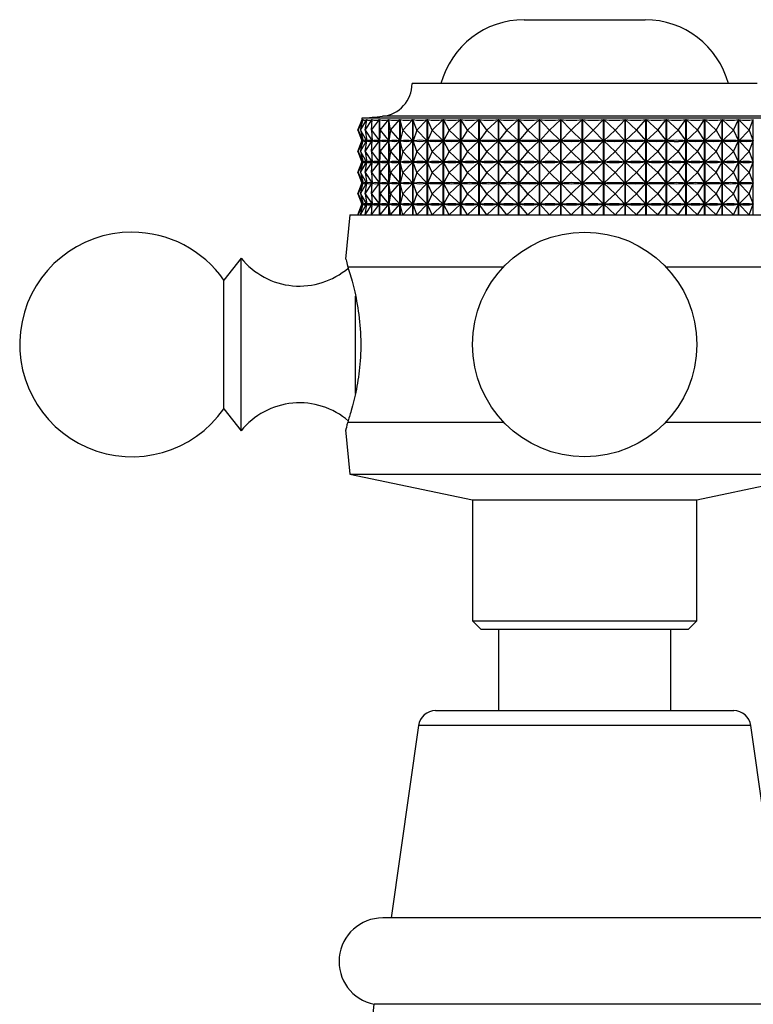
# Model space of a CAD drawing. Units: millimetres. Extents: x 5 to 995, y 5 to 995.
# Drawn here: x 394 to 415, y 570 to 599 of the extents above; entities that cross this region are included whole.
import ezdxf

# ---------------------------------------------------------------- set-up
doc = ezdxf.new("R2010")
doc.units = ezdxf.units.MM

msp = doc.modelspace()

# ---------------------------------------------------------------- linework, layer by layer
at = {"color": 7, "linetype": 'Continuous', "lineweight": 25}
for p, q in [((408.444, 598.75), (411.944, 598.75)), ((415.194, 596.9), (405.194, 596.9)), ((403.623, 595.55), (403.745, 595.859)), ((403.631, 595.55), (403.783, 595.859)), ((403.631, 595.55), (403.745, 595.859)), ((403.701, 595.55), (403.881, 595.859)), ((403.701, 595.55), (403.783, 595.859)), ((403.744, 595.9), (403.744, 595.858)), ((416.644, 595.9), (403.744, 595.9)), ((403.745, 595.859), (403.745, 595.859)), ((403.783, 595.857), (403.783, 595.859)), ((403.832, 595.55), (403.882, 595.859)), ((403.832, 595.55), (404.038, 595.859)), ((403.881, 595.852), (403.881, 595.859)), ((404.021, 595.55), (404.039, 595.859)), ((404.021, 595.55), (404.252, 595.859)), ((404.038, 595.831), (404.038, 595.859)), ((404.252, 593.1), (404.252, 595.859)), ((404.254, 595.859), (404.254, 593.1)), ((404.269, 595.55), (404.254, 595.859)), ((404.269, 595.55), (404.522, 595.859)), ((404.522, 593.1), (404.522, 595.859)), ((404.524, 595.859), (404.524, 593.1)), ((404.571, 595.55), (404.524, 595.859)), ((404.571, 595.55), (404.845, 595.859)), ((404.845, 593.1), (404.845, 595.859)), ((404.848, 595.859), (404.848, 593.1)), ((404.927, 595.55), (404.848, 595.859)), ((404.927, 595.55), (405.217, 595.859)), ((405.217, 593.1), (405.217, 595.859)), ((405.221, 595.859), (405.221, 593.1)), ((405.331, 595.55), (405.221, 595.859)), ((405.331, 595.55), (405.637, 595.859)), ((405.637, 593.1), (405.637, 595.859)), ((405.641, 595.859), (405.641, 593.1)), ((405.781, 595.55), (405.641, 595.859)), ((405.781, 595.55), (406.099, 595.859)), ((406.099, 593.1), (406.099, 595.859)), ((406.103, 595.859), (406.103, 593.1)), ((406.272, 595.55), (406.103, 595.859)), ((406.272, 595.55), (406.599, 595.859)), ((406.599, 593.1), (406.599, 595.859)), ((406.603, 595.859), (406.603, 593.1)), ((406.799, 595.55), (406.603, 595.859)), ((406.799, 595.55), (407.132, 595.859)), ((407.132, 593.1), (407.132, 595.859)), ((407.137, 595.859), (407.137, 593.1)), ((407.359, 595.55), (407.137, 595.859)), ((407.359, 595.55), (407.694, 595.859)), ((407.694, 593.1), (407.694, 595.859)), ((407.699, 595.859), (407.699, 593.1)), ((407.944, 595.55), (407.699, 595.859)), ((407.944, 595.55), (408.28, 595.859)), ((408.28, 593.1), (408.28, 595.859)), ((408.285, 595.859), (408.285, 593.1)), ((408.551, 595.55), (408.285, 595.859)), ((408.551, 595.55), (408.883, 595.859)), ((408.883, 593.1), (408.883, 595.859)), ((408.889, 595.859), (408.889, 593.1)), ((409.173, 595.55), (408.889, 595.859)), ((409.173, 595.55), (409.499, 595.859)), ((409.499, 593.1), (409.499, 595.859)), ((409.504, 595.859), (409.504, 593.1)), ((409.805, 595.55), (409.504, 595.859)), ((409.805, 595.55), (410.121, 595.859)), ((410.121, 593.1), (410.121, 595.859)), ((410.127, 595.859), (410.127, 593.1)), ((410.44, 595.55), (410.127, 595.859)), ((410.44, 595.55), (410.744, 595.859)), ((410.744, 593.1), (410.744, 595.859)), ((410.749, 595.859), (410.749, 593.1)), ((411.073, 595.55), (410.749, 595.859)), ((411.073, 595.55), (411.362, 595.859)), ((411.362, 593.1), (411.362, 595.859)), ((411.367, 595.859), (411.367, 593.1)), ((411.698, 595.55), (411.367, 595.859)), ((411.698, 595.55), (411.968, 595.859)), ((411.968, 593.1), (411.968, 595.859)), ((411.974, 595.859), (411.974, 593.1)), ((412.309, 595.55), (411.974, 595.859)), ((412.309, 595.55), (412.559, 595.859)), ((412.559, 593.1), (412.559, 595.859)), ((412.564, 595.859), (412.564, 593.1)), ((412.9, 595.55), (412.564, 595.859)), ((412.9, 595.55), (413.127, 595.859)), ((413.127, 593.1), (413.127, 595.859)), ((413.132, 595.859), (413.132, 593.1)), ((413.465, 595.55), (413.132, 595.859)), ((413.465, 595.55), (413.668, 595.859)), ((413.668, 593.1), (413.668, 595.859)), ((413.672, 595.859), (413.672, 593.1)), ((414.001, 595.55), (413.672, 595.859)), ((414.001, 595.55), (414.176, 595.859)), ((414.176, 593.1), (414.176, 595.859)), ((414.18, 595.859), (414.18, 593.1)), ((414.5, 595.55), (414.18, 595.859)), ((414.5, 595.55), (414.647, 595.859)), ((414.647, 593.1), (414.647, 595.859)), ((414.651, 595.859), (414.651, 593.1)), ((414.96, 595.55), (414.651, 595.859)), ((414.96, 595.55), (415.077, 595.859)), ((415.077, 593.1), (415.077, 595.859)), ((403.623, 595.55), (403.743, 595.244)), ((403.631, 595.55), (403.781, 595.244)), ((403.631, 595.55), (403.744, 595.244)), ((403.701, 595.55), (403.879, 595.244)), ((403.701, 595.55), (403.783, 595.244)), ((403.832, 595.55), (404.036, 595.244)), ((403.832, 595.55), (403.881, 595.244)), ((404.021, 595.55), (404.25, 595.244)), ((404.021, 595.55), (404.039, 595.244)), ((404.269, 595.55), (404.254, 595.244)), ((404.269, 595.55), (404.52, 595.244)), ((404.571, 595.55), (404.525, 595.244)), ((404.571, 595.55), (404.842, 595.244)), ((404.927, 595.55), (404.848, 595.244)), ((404.927, 595.55), (405.215, 595.244)), ((405.331, 595.55), (405.222, 595.244)), ((405.331, 595.55), (405.634, 595.244)), ((405.781, 595.55), (405.642, 595.244)), ((405.781, 595.55), (406.096, 595.244)), ((406.272, 595.55), (406.104, 595.244)), ((406.272, 595.55), (406.596, 595.244)), ((406.799, 595.55), (406.605, 595.244)), ((406.799, 595.55), (407.129, 595.244)), ((407.359, 595.55), (407.139, 595.244)), ((407.359, 595.55), (407.691, 595.244)), ((407.944, 595.55), (407.701, 595.244)), ((407.944, 595.55), (408.277, 595.244)), ((408.551, 595.55), (408.287, 595.244)), ((408.551, 595.55), (408.88, 595.244)), ((409.173, 595.55), (408.891, 595.244)), ((409.173, 595.55), (409.496, 595.244)), ((409.805, 595.55), (409.507, 595.244)), ((409.805, 595.55), (410.118, 595.244)), ((410.44, 595.55), (410.129, 595.244)), ((410.44, 595.55), (410.741, 595.244)), ((411.073, 595.55), (410.752, 595.244)), ((411.073, 595.55), (411.359, 595.244)), ((411.698, 595.55), (411.37, 595.244)), ((411.698, 595.55), (411.966, 595.244)), ((412.309, 595.55), (411.976, 595.244)), ((412.309, 595.55), (412.556, 595.244)), ((412.9, 595.55), (412.567, 595.244)), ((412.9, 595.55), (413.125, 595.244)), ((413.465, 595.55), (413.134, 595.244)), ((413.465, 595.55), (413.666, 595.244)), ((414.001, 595.55), (413.675, 595.244)), ((414.001, 595.55), (414.174, 595.244)), ((414.5, 595.55), (414.183, 595.244)), ((414.5, 595.55), (414.646, 595.244)), ((414.96, 595.55), (414.654, 595.244)), ((414.96, 595.55), (415.076, 595.244)), ((403.623, 594.938), (403.743, 595.244)), ((403.631, 594.938), (403.781, 595.244)), ((403.631, 594.938), (403.744, 595.244)), ((403.701, 594.938), (403.879, 595.244)), ((403.701, 594.938), (403.783, 595.244)), ((403.745, 595.244), (403.744, 595.244)), ((403.781, 595.244), (403.78, 595.244)), ((403.786, 595.244), (403.783, 595.244)), ((403.832, 594.938), (404.036, 595.244)), ((403.832, 594.938), (403.881, 595.244)), ((403.879, 595.244), (403.876, 595.244)), ((403.881, 595.24), (403.881, 595.248)), ((403.887, 595.244), (403.881, 595.244)), ((404.021, 594.938), (404.25, 595.244)), ((404.021, 594.938), (404.039, 595.244)), ((404.036, 595.244), (404.03, 595.244)), ((404.038, 595.219), (404.038, 595.269)), ((404.047, 595.244), (404.039, 595.244)), ((404.25, 595.244), (404.242, 595.244)), ((404.264, 595.244), (404.254, 595.244)), ((404.269, 594.938), (404.254, 595.244)), ((404.269, 594.938), (404.52, 595.244)), ((404.52, 595.244), (404.51, 595.244)), ((404.536, 595.244), (404.525, 595.244)), ((404.571, 594.938), (404.525, 595.244)), ((404.571, 594.938), (404.842, 595.244)), ((404.842, 595.244), (404.831, 595.244)), ((404.927, 594.938), (404.848, 595.244)), ((404.862, 595.244), (404.848, 595.244)), ((404.927, 594.938), (405.215, 595.244)), ((405.215, 595.244), (405.202, 595.244)), ((405.331, 594.938), (405.222, 595.244)), ((405.237, 595.244), (405.222, 595.244)), ((405.331, 594.938), (405.634, 595.244)), ((405.634, 595.244), (405.619, 595.244)), ((405.658, 595.244), (405.642, 595.244)), ((405.781, 594.938), (405.642, 595.244)), ((405.781, 594.938), (406.096, 595.244)), ((406.096, 595.244), (406.079, 595.244)), ((406.122, 595.244), (406.104, 595.244)), ((406.272, 594.938), (406.104, 595.244)), ((406.272, 594.938), (406.596, 595.244)), ((406.596, 595.244), (406.578, 595.244)), ((406.624, 595.244), (406.605, 595.244)), ((406.799, 594.938), (406.605, 595.244)), ((406.799, 594.938), (407.129, 595.244)), ((407.129, 595.244), (407.11, 595.244)), ((407.159, 595.244), (407.139, 595.244)), ((407.359, 594.938), (407.139, 595.244)), ((407.359, 594.938), (407.691, 595.244)), ((407.691, 595.244), (407.671, 595.244)), ((407.723, 595.244), (407.701, 595.244)), ((407.944, 594.938), (407.701, 595.244)), ((407.944, 594.938), (408.277, 595.244)), ((408.277, 595.244), (408.256, 595.244)), ((408.551, 594.938), (408.287, 595.244)), ((408.309, 595.244), (408.287, 595.244)), ((408.551, 594.938), (408.88, 595.244)), ((408.88, 595.244), (408.859, 595.244)), ((409.173, 594.938), (408.891, 595.244)), ((408.913, 595.244), (408.891, 595.244)), ((409.173, 594.938), (409.496, 595.244)), ((409.496, 595.244), (409.474, 595.244)), ((409.805, 594.938), (409.507, 595.244)), ((409.529, 595.244), (409.507, 595.244)), ((409.805, 594.938), (410.118, 595.244)), ((410.118, 595.244), (410.096, 595.244)), ((410.44, 594.938), (410.129, 595.244)), ((410.152, 595.244), (410.129, 595.244)), ((410.44, 594.938), (410.741, 595.244)), ((410.741, 595.244), (410.719, 595.244)), ((411.073, 594.938), (410.752, 595.244)), ((410.774, 595.244), (410.752, 595.244)), ((411.073, 594.938), (411.359, 595.244)), ((411.359, 595.244), (411.337, 595.244)), ((411.698, 594.938), (411.37, 595.244)), ((411.392, 595.244), (411.37, 595.244)), ((411.698, 594.938), (411.966, 595.244)), ((411.966, 595.244), (411.944, 595.244)), ((412.309, 594.938), (411.976, 595.244)), ((411.998, 595.244), (411.976, 595.244)), ((412.309, 594.938), (412.556, 595.244)), ((412.556, 595.244), (412.535, 595.244)), ((412.9, 594.938), (412.567, 595.244)), ((412.587, 595.244), (412.567, 595.244)), ((412.9, 594.938), (413.125, 595.244)), ((413.125, 595.244), (413.104, 595.244)), ((413.465, 594.938), (413.134, 595.244)), ((413.154, 595.244), (413.134, 595.244)), ((413.465, 594.938), (413.666, 595.244)), ((413.666, 595.244), (413.646, 595.244)), ((414.001, 594.938), (413.675, 595.244)), ((413.693, 595.244), (413.675, 595.244)), ((414.001, 594.938), (414.174, 595.244)), ((414.174, 595.244), (414.156, 595.244)), ((414.5, 594.938), (414.183, 595.244)), ((414.2, 595.244), (414.183, 595.244)), ((414.5, 594.938), (414.646, 595.244)), ((414.646, 595.244), (414.629, 595.244)), ((414.96, 594.938), (414.654, 595.244)), ((414.669, 595.244), (414.654, 595.244)), ((414.96, 594.938), (415.076, 595.244)), ((415.076, 595.244), (415.06, 595.244)), ((403.623, 594.938), (403.743, 594.631)), ((403.631, 594.938), (403.781, 594.631)), ((403.631, 594.938), (403.744, 594.631)), ((403.701, 594.938), (403.879, 594.631)), ((403.701, 594.938), (403.783, 594.631)), ((403.832, 594.938), (404.036, 594.631)), ((403.832, 594.938), (403.881, 594.631)), ((404.021, 594.938), (404.25, 594.631)), ((404.021, 594.938), (404.039, 594.631)), ((404.269, 594.938), (404.254, 594.631)), ((404.269, 594.938), (404.52, 594.631)), ((404.571, 594.938), (404.525, 594.631)), ((404.571, 594.938), (404.842, 594.631)), ((404.927, 594.938), (404.848, 594.631)), ((404.927, 594.938), (405.215, 594.631)), ((405.331, 594.938), (405.222, 594.631)), ((405.331, 594.938), (405.634, 594.631)), ((405.781, 594.938), (405.642, 594.631)), ((405.781, 594.938), (406.096, 594.631)), ((406.272, 594.938), (406.104, 594.631)), ((406.272, 594.938), (406.596, 594.631)), ((406.799, 594.938), (406.605, 594.631)), ((406.799, 594.938), (407.129, 594.631)), ((407.359, 594.938), (407.139, 594.631)), ((407.359, 594.938), (407.691, 594.631)), ((407.944, 594.938), (407.701, 594.631)), ((407.944, 594.938), (408.277, 594.631)), ((408.551, 594.938), (408.287, 594.631)), ((408.551, 594.938), (408.88, 594.631)), ((409.173, 594.938), (408.891, 594.631)), ((409.173, 594.938), (409.496, 594.631)), ((409.805, 594.938), (409.507, 594.631)), ((409.805, 594.938), (410.118, 594.631)), ((410.44, 594.938), (410.129, 594.631)), ((410.44, 594.938), (410.741, 594.631)), ((411.073, 594.938), (410.752, 594.631)), ((411.073, 594.938), (411.359, 594.631)), ((411.698, 594.938), (411.37, 594.631)), ((411.698, 594.938), (411.966, 594.631)), ((412.309, 594.938), (411.976, 594.631)), ((412.309, 594.938), (412.556, 594.631)), ((412.9, 594.938), (412.567, 594.631)), ((412.9, 594.938), (413.125, 594.631)), ((413.465, 594.938), (413.134, 594.631)), ((413.465, 594.938), (413.666, 594.631)), ((414.001, 594.938), (413.675, 594.631)), ((414.001, 594.938), (414.174, 594.631)), ((414.5, 594.938), (414.183, 594.631)), ((414.5, 594.938), (414.646, 594.631)), ((414.96, 594.938), (414.654, 594.631)), ((414.96, 594.938), (415.076, 594.631)), ((403.623, 594.325), (403.743, 594.631)), ((403.631, 594.325), (403.781, 594.631)), ((403.631, 594.325), (403.744, 594.631)), ((403.701, 594.325), (403.879, 594.631)), ((403.701, 594.325), (403.783, 594.631)), ((403.745, 594.631), (403.744, 594.631)), ((403.781, 594.631), (403.78, 594.631)), ((403.786, 594.631), (403.783, 594.631)), ((403.832, 594.325), (404.036, 594.631)), ((403.832, 594.325), (403.881, 594.631)), ((403.879, 594.631), (403.876, 594.631)), ((403.881, 594.627), (403.881, 594.635)), ((403.887, 594.631), (403.881, 594.631)), ((404.021, 594.325), (404.25, 594.631)), ((404.021, 594.325), (404.039, 594.631)), ((404.036, 594.631), (404.03, 594.631)), ((404.038, 594.606), (404.038, 594.656)), ((404.047, 594.631), (404.039, 594.631)), ((404.25, 594.631), (404.242, 594.631)), ((404.264, 594.631), (404.254, 594.631)), ((404.269, 594.325), (404.254, 594.631)), ((404.269, 594.325), (404.52, 594.631)), ((404.52, 594.631), (404.51, 594.631)), ((404.571, 594.325), (404.525, 594.631)), ((404.536, 594.631), (404.525, 594.631)), ((404.571, 594.325), (404.842, 594.631)), ((404.842, 594.631), (404.831, 594.631)), ((404.862, 594.631), (404.848, 594.631)), ((404.927, 594.325), (404.848, 594.631)), ((404.927, 594.325), (405.215, 594.631)), ((405.215, 594.631), (405.202, 594.631)), ((405.331, 594.325), (405.222, 594.631)), ((405.237, 594.631), (405.222, 594.631)), ((405.331, 594.325), (405.634, 594.631)), ((405.634, 594.631), (405.619, 594.631)), ((405.658, 594.631), (405.642, 594.631)), ((405.781, 594.325), (405.642, 594.631)), ((405.781, 594.325), (406.096, 594.631)), ((406.096, 594.631), (406.079, 594.631)), ((406.122, 594.631), (406.104, 594.631)), ((406.272, 594.325), (406.104, 594.631)), ((406.272, 594.325), (406.596, 594.631)), ((406.596, 594.631), (406.578, 594.631)), ((406.624, 594.631), (406.605, 594.631)), ((406.799, 594.325), (406.605, 594.631)), ((406.799, 594.325), (407.129, 594.631)), ((407.129, 594.631), (407.11, 594.631)), ((407.359, 594.325), (407.139, 594.631)), ((407.159, 594.631), (407.139, 594.631)), ((407.359, 594.325), (407.691, 594.631)), ((407.691, 594.631), (407.671, 594.631)), ((407.723, 594.631), (407.701, 594.631)), ((407.944, 594.325), (407.701, 594.631)), ((407.944, 594.325), (408.277, 594.631)), ((408.277, 594.631), (408.256, 594.631)), ((408.309, 594.631), (408.287, 594.631)), ((408.551, 594.325), (408.287, 594.631)), ((408.551, 594.325), (408.88, 594.631)), ((408.88, 594.631), (408.859, 594.631)), ((408.913, 594.631), (408.891, 594.631)), ((409.173, 594.325), (408.891, 594.631)), ((409.173, 594.325), (409.496, 594.631)), ((409.496, 594.631), (409.474, 594.631)), ((409.805, 594.325), (409.507, 594.631)), ((409.529, 594.631), (409.507, 594.631)), ((409.805, 594.325), (410.118, 594.631)), ((410.118, 594.631), (410.096, 594.631)), ((410.44, 594.325), (410.129, 594.631)), ((410.152, 594.631), (410.129, 594.631)), ((410.44, 594.325), (410.741, 594.631)), ((410.741, 594.631), (410.719, 594.631)), ((411.073, 594.325), (410.752, 594.631)), ((410.774, 594.631), (410.752, 594.631)), ((411.073, 594.325), (411.359, 594.631)), ((411.359, 594.631), (411.337, 594.631)), ((411.698, 594.325), (411.37, 594.631)), ((411.392, 594.631), (411.37, 594.631)), ((411.698, 594.325), (411.966, 594.631)), ((411.966, 594.631), (411.944, 594.631)), ((412.309, 594.325), (411.976, 594.631)), ((411.998, 594.631), (411.976, 594.631)), ((412.309, 594.325), (412.556, 594.631)), ((412.556, 594.631), (412.535, 594.631)), ((412.9, 594.325), (412.567, 594.631)), ((412.587, 594.631), (412.567, 594.631)), ((412.9, 594.325), (413.125, 594.631)), ((413.125, 594.631), (413.104, 594.631)), ((413.465, 594.325), (413.134, 594.631)), ((413.154, 594.631), (413.134, 594.631)), ((413.465, 594.325), (413.666, 594.631)), ((413.666, 594.631), (413.646, 594.631)), ((414.001, 594.325), (413.675, 594.631)), ((413.693, 594.631), (413.675, 594.631)), ((414.001, 594.325), (414.174, 594.631)), ((414.174, 594.631), (414.156, 594.631)), ((414.5, 594.325), (414.183, 594.631)), ((414.2, 594.631), (414.183, 594.631)), ((414.5, 594.325), (414.646, 594.631)), ((414.646, 594.631), (414.629, 594.631)), ((414.96, 594.325), (414.654, 594.631)), ((414.669, 594.631), (414.654, 594.631)), ((414.96, 594.325), (415.076, 594.631)), ((415.076, 594.631), (415.06, 594.631)), ((403.623, 594.325), (403.743, 594.019)), ((403.631, 594.325), (403.781, 594.019)), ((403.631, 594.325), (403.744, 594.019)), ((403.701, 594.325), (403.879, 594.019)), ((403.701, 594.325), (403.783, 594.019)), ((403.832, 594.325), (404.036, 594.019)), ((403.832, 594.325), (403.881, 594.019)), ((404.021, 594.325), (404.25, 594.019)), ((404.021, 594.325), (404.039, 594.019)), ((404.269, 594.325), (404.254, 594.019)), ((404.269, 594.325), (404.52, 594.019)), ((404.571, 594.325), (404.525, 594.019)), ((404.571, 594.325), (404.842, 594.019)), ((404.927, 594.325), (404.848, 594.019)), ((404.927, 594.325), (405.215, 594.019)), ((405.331, 594.325), (405.222, 594.019)), ((405.331, 594.325), (405.634, 594.019)), ((405.781, 594.325), (405.642, 594.019)), ((405.781, 594.325), (406.096, 594.019)), ((406.272, 594.325), (406.104, 594.019)), ((406.272, 594.325), (406.596, 594.019)), ((406.799, 594.325), (406.605, 594.019)), ((406.799, 594.325), (407.129, 594.019)), ((407.359, 594.325), (407.139, 594.019)), ((407.359, 594.325), (407.691, 594.019)), ((407.944, 594.325), (407.701, 594.019)), ((407.944, 594.325), (408.277, 594.019)), ((408.551, 594.325), (408.287, 594.019)), ((408.551, 594.325), (408.88, 594.019)), ((409.173, 594.325), (408.891, 594.019)), ((409.173, 594.325), (409.496, 594.019)), ((409.805, 594.325), (409.507, 594.019)), ((409.805, 594.325), (410.118, 594.019)), ((410.44, 594.325), (410.129, 594.019)), ((410.44, 594.325), (410.741, 594.019)), ((411.073, 594.325), (410.752, 594.019)), ((411.073, 594.325), (411.359, 594.019)), ((411.698, 594.325), (411.37, 594.019)), ((411.698, 594.325), (411.966, 594.019)), ((412.309, 594.325), (411.976, 594.019)), ((412.309, 594.325), (412.556, 594.019)), ((412.9, 594.325), (412.567, 594.019)), ((412.9, 594.325), (413.125, 594.019)), ((413.465, 594.325), (413.134, 594.019)), ((413.465, 594.325), (413.666, 594.019)), ((414.001, 594.325), (413.675, 594.019)), ((414.001, 594.325), (414.174, 594.019)), ((414.5, 594.325), (414.183, 594.019)), ((414.5, 594.325), (414.646, 594.019)), ((414.96, 594.325), (414.654, 594.019)), ((414.96, 594.325), (415.076, 594.019)), ((403.623, 593.713), (403.743, 594.019)), ((403.631, 593.713), (403.781, 594.019)), ((403.631, 593.713), (403.744, 594.019)), ((403.701, 593.713), (403.879, 594.019)), ((403.701, 593.713), (403.783, 594.019)), ((403.745, 594.019), (403.744, 594.019)), ((403.781, 594.019), (403.78, 594.019)), ((403.786, 594.019), (403.783, 594.019)), ((403.832, 593.713), (404.036, 594.019)), ((403.832, 593.713), (403.881, 594.019)), ((403.879, 594.019), (403.876, 594.019)), ((403.881, 594.015), (403.881, 594.023)), ((403.887, 594.019), (403.881, 594.019)), ((404.021, 593.713), (404.25, 594.019)), ((404.021, 593.713), (404.039, 594.019)), ((404.036, 594.019), (404.03, 594.019)), ((404.038, 593.994), (404.038, 594.044)), ((404.047, 594.019), (404.039, 594.019)), ((404.25, 594.019), (404.242, 594.019)), ((404.264, 594.019), (404.254, 594.019)), ((404.269, 593.713), (404.254, 594.019)), ((404.269, 593.713), (404.52, 594.019)), ((404.52, 594.019), (404.51, 594.019)), ((404.536, 594.019), (404.525, 594.019)), ((404.571, 593.713), (404.525, 594.019)), ((404.571, 593.713), (404.842, 594.019)), ((404.842, 594.019), (404.831, 594.019)), ((404.927, 593.713), (404.848, 594.019)), ((404.862, 594.019), (404.848, 594.019)), ((404.927, 593.713), (405.215, 594.019)), ((405.215, 594.019), (405.202, 594.019)), ((405.237, 594.019), (405.222, 594.019)), ((405.331, 593.713), (405.222, 594.019)), ((405.331, 593.713), (405.634, 594.019)), ((405.634, 594.019), (405.619, 594.019)), ((405.658, 594.019), (405.642, 594.019)), ((405.781, 593.713), (405.642, 594.019)), ((405.781, 593.713), (406.096, 594.019)), ((406.096, 594.019), (406.079, 594.019)), ((406.272, 593.713), (406.104, 594.019)), ((406.122, 594.019), (406.104, 594.019)), ((406.272, 593.713), (406.596, 594.019)), ((406.596, 594.019), (406.578, 594.019)), ((406.624, 594.019), (406.605, 594.019)), ((406.799, 593.713), (406.605, 594.019)), ((406.799, 593.713), (407.129, 594.019)), ((407.129, 594.019), (407.11, 594.019)), ((407.159, 594.019), (407.139, 594.019)), ((407.359, 593.713), (407.139, 594.019)), ((407.359, 593.713), (407.691, 594.019)), ((407.691, 594.019), (407.671, 594.019)), ((407.944, 593.713), (407.701, 594.019)), ((407.723, 594.019), (407.701, 594.019)), ((407.944, 593.713), (408.277, 594.019)), ((408.277, 594.019), (408.256, 594.019)), ((408.309, 594.019), (408.287, 594.019)), ((408.551, 593.713), (408.287, 594.019)), ((408.551, 593.713), (408.88, 594.019)), ((408.88, 594.019), (408.859, 594.019)), ((408.913, 594.019), (408.891, 594.019)), ((409.173, 593.713), (408.891, 594.019)), ((409.173, 593.713), (409.496, 594.019)), ((409.496, 594.019), (409.474, 594.019)), ((409.805, 593.713), (409.507, 594.019)), ((409.529, 594.019), (409.507, 594.019)), ((409.805, 593.713), (410.118, 594.019)), ((410.118, 594.019), (410.096, 594.019)), ((410.44, 593.713), (410.129, 594.019)), ((410.152, 594.019), (410.129, 594.019)), ((410.44, 593.713), (410.741, 594.019)), ((410.741, 594.019), (410.719, 594.019)), ((411.073, 593.713), (410.752, 594.019)), ((410.774, 594.019), (410.752, 594.019)), ((411.073, 593.713), (411.359, 594.019)), ((411.359, 594.019), (411.337, 594.019)), ((411.698, 593.713), (411.37, 594.019)), ((411.392, 594.019), (411.37, 594.019)), ((411.698, 593.713), (411.966, 594.019)), ((411.966, 594.019), (411.944, 594.019)), ((412.309, 593.713), (411.976, 594.019)), ((411.998, 594.019), (411.976, 594.019)), ((412.309, 593.713), (412.556, 594.019)), ((412.556, 594.019), (412.535, 594.019)), ((412.9, 593.713), (412.567, 594.019)), ((412.587, 594.019), (412.567, 594.019)), ((412.9, 593.713), (413.125, 594.019)), ((413.125, 594.019), (413.104, 594.019)), ((413.465, 593.713), (413.134, 594.019)), ((413.154, 594.019), (413.134, 594.019)), ((413.465, 593.713), (413.666, 594.019)), ((413.666, 594.019), (413.646, 594.019)), ((414.001, 593.713), (413.675, 594.019)), ((413.693, 594.019), (413.675, 594.019)), ((414.001, 593.713), (414.174, 594.019)), ((414.174, 594.019), (414.156, 594.019)), ((414.5, 593.713), (414.183, 594.019)), ((414.2, 594.019), (414.183, 594.019)), ((414.5, 593.713), (414.646, 594.019)), ((414.646, 594.019), (414.629, 594.019)), ((414.96, 593.713), (414.654, 594.019)), ((414.669, 594.019), (414.654, 594.019)), ((414.96, 593.713), (415.076, 594.019)), ((415.076, 594.019), (415.06, 594.019)), ((403.623, 593.713), (403.743, 593.406)), ((403.631, 593.713), (403.781, 593.406)), ((403.631, 593.713), (403.744, 593.406)), ((403.701, 593.713), (403.879, 593.406)), ((403.701, 593.713), (403.783, 593.406)), ((403.832, 593.713), (404.036, 593.406)), ((403.832, 593.713), (403.881, 593.406)), ((404.021, 593.713), (404.25, 593.406)), ((404.021, 593.713), (404.039, 593.406)), ((404.269, 593.713), (404.254, 593.406)), ((404.269, 593.713), (404.52, 593.406)), ((404.571, 593.713), (404.525, 593.406)), ((404.571, 593.713), (404.842, 593.406)), ((404.927, 593.713), (404.848, 593.406)), ((404.927, 593.713), (405.215, 593.406)), ((405.331, 593.713), (405.222, 593.406)), ((405.331, 593.713), (405.634, 593.406)), ((405.781, 593.713), (405.642, 593.406)), ((405.781, 593.713), (406.096, 593.406)), ((406.272, 593.713), (406.104, 593.406)), ((406.272, 593.713), (406.596, 593.406)), ((406.799, 593.713), (406.605, 593.406)), ((406.799, 593.713), (407.129, 593.406)), ((407.359, 593.713), (407.139, 593.406)), ((407.359, 593.713), (407.691, 593.406)), ((407.944, 593.713), (407.701, 593.406)), ((407.944, 593.713), (408.277, 593.406)), ((408.551, 593.713), (408.287, 593.406)), ((408.551, 593.713), (408.88, 593.406)), ((409.173, 593.713), (408.891, 593.406)), ((409.173, 593.713), (409.496, 593.406)), ((409.805, 593.713), (409.507, 593.406)), ((409.805, 593.713), (410.118, 593.406)), ((410.44, 593.713), (410.129, 593.406)), ((410.44, 593.713), (410.741, 593.406)), ((411.073, 593.713), (410.752, 593.406)), ((411.073, 593.713), (411.359, 593.406)), ((411.698, 593.713), (411.37, 593.406)), ((411.698, 593.713), (411.966, 593.406)), ((412.309, 593.713), (411.976, 593.406)), ((412.309, 593.713), (412.556, 593.406)), ((412.9, 593.713), (412.567, 593.406)), ((412.9, 593.713), (413.125, 593.406)), ((413.465, 593.713), (413.134, 593.406)), ((413.465, 593.713), (413.666, 593.406)), ((414.001, 593.713), (413.675, 593.406)), ((414.001, 593.713), (414.174, 593.406)), ((414.5, 593.713), (414.183, 593.406)), ((414.5, 593.713), (414.646, 593.406)), ((414.96, 593.713), (414.654, 593.406)), ((414.96, 593.713), (415.076, 593.406)), ((403.623, 593.1), (403.743, 593.406)), ((403.631, 593.1), (403.781, 593.406)), ((403.631, 593.1), (403.744, 593.406)), ((403.701, 593.1), (403.879, 593.406)), ((403.701, 593.1), (403.783, 593.406)), ((403.745, 593.406), (403.744, 593.406)), ((403.781, 593.406), (403.78, 593.406)), ((403.786, 593.406), (403.783, 593.406)), ((403.832, 593.1), (404.036, 593.406)), ((403.832, 593.1), (403.881, 593.406)), ((403.879, 593.406), (403.876, 593.406)), ((403.881, 593.402), (403.881, 593.41)), ((403.887, 593.406), (403.881, 593.406)), ((404.021, 593.1), (404.25, 593.406)), ((404.021, 593.1), (404.039, 593.406)), ((404.036, 593.406), (404.03, 593.406)), ((404.038, 593.381), (404.038, 593.431)), ((404.047, 593.406), (404.039, 593.406)), ((404.25, 593.406), (404.242, 593.406)), ((404.264, 593.406), (404.254, 593.406)), ((404.269, 593.1), (404.254, 593.406)), ((404.269, 593.1), (404.52, 593.406)), ((404.52, 593.406), (404.51, 593.406)), ((404.536, 593.406), (404.525, 593.406)), ((404.571, 593.1), (404.525, 593.406)), ((404.571, 593.1), (404.842, 593.406)), ((404.842, 593.406), (404.831, 593.406)), ((404.862, 593.406), (404.848, 593.406)), ((404.927, 593.1), (404.848, 593.406)), ((404.927, 593.1), (405.215, 593.406)), ((405.215, 593.406), (405.202, 593.406)), ((405.331, 593.1), (405.222, 593.406)), ((405.237, 593.406), (405.222, 593.406)), ((405.331, 593.1), (405.634, 593.406)), ((405.634, 593.406), (405.619, 593.406)), ((405.658, 593.406), (405.642, 593.406)), ((405.781, 593.1), (405.642, 593.406)), ((405.781, 593.1), (406.096, 593.406)), ((406.096, 593.406), (406.079, 593.406)), ((406.272, 593.1), (406.104, 593.406)), ((406.122, 593.406), (406.104, 593.406)), ((406.272, 593.1), (406.596, 593.406)), ((406.596, 593.406), (406.578, 593.406)), ((406.799, 593.1), (406.605, 593.406)), ((406.624, 593.406), (406.605, 593.406)), ((406.799, 593.1), (407.129, 593.406)), ((407.129, 593.406), (407.11, 593.406)), ((407.359, 593.1), (407.139, 593.406)), ((407.159, 593.406), (407.139, 593.406)), ((407.359, 593.1), (407.691, 593.406)), ((407.691, 593.406), (407.671, 593.406)), ((407.723, 593.406), (407.701, 593.406)), ((407.944, 593.1), (407.701, 593.406)), ((407.944, 593.1), (408.277, 593.406)), ((408.277, 593.406), (408.256, 593.406)), ((408.309, 593.406), (408.287, 593.406)), ((408.551, 593.1), (408.287, 593.406)), ((408.551, 593.1), (408.88, 593.406)), ((408.88, 593.406), (408.859, 593.406)), ((409.173, 593.1), (408.891, 593.406)), ((408.913, 593.406), (408.891, 593.406)), ((409.173, 593.1), (409.496, 593.406)), ((409.496, 593.406), (409.474, 593.406)), ((409.805, 593.1), (409.507, 593.406)), ((409.529, 593.406), (409.507, 593.406)), ((409.805, 593.1), (410.118, 593.406)), ((410.118, 593.406), (410.096, 593.406)), ((410.44, 593.1), (410.129, 593.406)), ((410.152, 593.406), (410.129, 593.406)), ((410.44, 593.1), (410.741, 593.406)), ((410.741, 593.406), (410.719, 593.406)), ((411.073, 593.1), (410.752, 593.406)), ((410.774, 593.406), (410.752, 593.406)), ((411.073, 593.1), (411.359, 593.406)), ((411.359, 593.406), (411.337, 593.406)), ((411.698, 593.1), (411.37, 593.406)), ((411.392, 593.406), (411.37, 593.406)), ((411.698, 593.1), (411.966, 593.406)), ((411.966, 593.406), (411.944, 593.406)), ((412.309, 593.1), (411.976, 593.406)), ((411.998, 593.406), (411.976, 593.406)), ((412.309, 593.1), (412.556, 593.406)), ((412.556, 593.406), (412.535, 593.406)), ((412.9, 593.1), (412.567, 593.406)), ((412.587, 593.406), (412.567, 593.406)), ((412.9, 593.1), (413.125, 593.406)), ((413.125, 593.406), (413.104, 593.406)), ((413.465, 593.1), (413.134, 593.406)), ((413.154, 593.406), (413.134, 593.406)), ((413.465, 593.1), (413.666, 593.406)), ((413.666, 593.406), (413.646, 593.406)), ((414.001, 593.1), (413.675, 593.406)), ((413.693, 593.406), (413.675, 593.406)), ((414.001, 593.1), (414.174, 593.406)), ((414.174, 593.406), (414.156, 593.406)), ((414.5, 593.1), (414.183, 593.406)), ((414.2, 593.406), (414.183, 593.406)), ((414.5, 593.1), (414.646, 593.406)), ((414.646, 593.406), (414.629, 593.406)), ((414.96, 593.1), (414.654, 593.406)), ((414.669, 593.406), (414.654, 593.406)), ((414.96, 593.1), (415.076, 593.406)), ((415.076, 593.406), (415.06, 593.406)), ((403.394, 593.1), (403.266, 591.82)), ((403.394, 593.1), (410.194, 593.1)), ((410.194, 593.1), (416.994, 593.1)), ((400.244, 591.85), (399.744, 591.213)), ((400.244, 586.85), (400.244, 591.85)), ((403.33, 591.6), (407.849, 591.6)), ((412.539, 591.6), (417.058, 591.6)), ((399.744, 587.488), (399.744, 591.213)), ((399.744, 587.488), (400.244, 586.85)), ((403.33, 587.1), (407.849, 587.1)), ((412.539, 587.1), (417.058, 587.1)), ((403.266, 586.881), (403.394, 585.6)), ((403.394, 585.6), (406.944, 584.85)), ((403.394, 585.6), (410.194, 585.6)), ((410.194, 585.6), (416.994, 585.6)), ((413.444, 584.85), (416.994, 585.6)), ((406.944, 584.85), (406.944, 581.35)), ((406.944, 584.85), (410.194, 584.85)), ((410.194, 584.85), (413.444, 584.85)), ((413.444, 581.35), (413.444, 584.85)), ((406.944, 581.35), (407.194, 581.1)), ((406.944, 581.35), (410.194, 581.35)), ((410.194, 581.35), (413.444, 581.35)), ((413.194, 581.1), (413.444, 581.35)), ((410.194, 581.1), (407.194, 581.1)), ((407.694, 581.1), (407.694, 578.75)), ((413.194, 581.1), (410.194, 581.1)), ((412.694, 578.75), (412.694, 581.1)), ((405.878, 578.75), (414.51, 578.75)), ((405.383, 578.321), (404.594, 572.75)), ((415.794, 572.75), (415.005, 578.321)), ((416.044, 572.75), (404.344, 572.75)), ((416.294, 570.25), (404.094, 570.25))]:
    msp.add_line(p, q, dxfattribs=at)
at = {"color": 8, "linetype": 'Continuous', "lineweight": 25}
for p, q in [((416.051, 595.955), (404.337, 595.955)), ((403.557, 587.931), (403.557, 590.749)), ((415.005, 578.321), (405.383, 578.321))]:
    msp.add_line(p, q, dxfattribs=at)
at = {"color": 7, "linetype": 'Continuous', "lineweight": 25}
msp.add_circle((410.194, 589.35), 3.25, dxfattribs=at)
for centre, radius, start, end in [((408.444, 596.25), 2.5, 90, 164.935), ((411.944, 596.25), 2.5, 15.065, 90), ((404.244, 596.9), 0.95, 275.5962, 0), ((399.437, 645.957), 50.242, 274.9175, 275.5962), ((397.081, 589.35), 3.25, 90, 325.0349), ((397.081, 589.35), 3.25, 34.9651, 90), ((401.936, 593.212), 2.172, 218.8295, 310.5681), ((401.936, 585.488), 2.172, 49.2538, 141.1705), ((405.878, 578.25), 0.5, 90, 171.9368), ((414.51, 578.25), 0.5, 8.0632, 90), ((404.344, 571.488), 1.263, 90, 258.5788), ((396.621, 570.887), 7.5, 311.2791, 355.1333)]:
    msp.add_arc(centre, radius, start, end, dxfattribs=at)
for centre, major_axis, ratio, start_param, end_param in [((410.194, 610.892), (6.441, 15.049), 0.022307, 3.103224, 3.199056), ((410.194, 610.892), (6.392, 15.046), 0.057258, 3.117998, 3.21383), ((410.194, 610.892), (6.3, 15.039), 0.092086, 3.132231, 3.228063), ((410.194, 610.892), (6.162, 15.03), 0.126703, 3.14558, 3.241413), ((410.194, 610.892), (5.98, 15.019), 0.160993, 3.157685, 3.253518), ((410.194, 610.892), (5.749, 15.008), 0.194807, 3.168164, 3.263996), ((410.194, 610.892), (5.469, 14.998), 0.227952, 3.176612, 3.272444), ((410.194, 610.892), (5.137, 14.991), 0.26017, 3.182602, 3.278434), ((410.194, 610.892), (4.75, 14.986), 0.291132, 3.185701, 3.281533), ((410.194, 610.892), (4.306, 14.987), 0.320422, 3.185486, 3.281318), ((410.194, 610.892), (3.802, 14.992), 0.347527, 3.181591, 3.277423), ((410.194, 610.892), (3.238, 15.002), 0.371839, 3.173768, 3.2696), ((410.194, 610.892), (2.615, 15.015), 0.392676, 3.161966, 3.257798), ((410.194, 610.892), (1.939, 15.029), 0.409323, 3.146429, 3.242261), ((410.194, 610.892), (1.218, 15.041), 0.421107, 3.12776, 3.223592), ((410.194, 610.892), (0.467, 15.049), 0.427484, 3.106944, 3.202776), ((410.194, 610.892), (-0.296, 15.049), 0.428136, 3.085264, 3.181096), ((410.194, 610.892), (-1.051, 15.043), 0.423029, 3.064133, 3.159965), ((410.194, 610.892), (-1.78, 15.032), 0.412422, 3.044883, 3.140715), ((410.194, 610.892), (-2.467, 15.018), 0.396814, 3.028574, 3.124406), ((410.194, 610.892), (-3.103, 15.005), 0.376857, 3.015899, 3.111731), ((410.194, 610.892), (-3.681, 14.994), 0.353266, 3.007175, 3.103007), ((410.194, 610.892), (-4.198, 14.987), 0.326734, 3.002412, 3.098244), ((410.194, 610.892), (-4.656, 14.986), 0.297888, 3.001398, 3.09723), ((410.194, 610.892), (-5.055, 14.989), 0.267262, 3.003786, 3.099618), ((410.194, 580.208), (-6.441, 15.049), 0.022307, 6.229612, 6.317664), ((410.194, 610.279), (6.441, 15.049), 0.022307, 3.107114, 3.195166), ((410.194, 580.208), (-6.392, 15.046), 0.057258, 6.214838, 6.30289), ((410.194, 610.279), (6.392, 15.046), 0.057258, 3.121888, 3.20994), ((410.194, 580.208), (-6.3, 15.039), 0.092086, 6.200605, 6.288657), ((410.194, 610.279), (6.3, 15.039), 0.092086, 3.136121, 3.224173), ((410.194, 580.208), (-6.162, 15.03), 0.126703, 6.187255, 6.275308), ((410.194, 610.279), (6.162, 15.03), 0.126703, 3.14947, 3.237523), ((410.194, 580.208), (-5.98, 15.019), 0.160993, 6.17515, 6.263203), ((410.194, 610.279), (5.98, 15.019), 0.160993, 3.161575, 3.249628), ((410.194, 580.208), (-5.749, 15.008), 0.194807, 6.164671, 6.252724), ((410.194, 610.279), (5.749, 15.008), 0.194807, 3.172054, 3.260107), ((410.194, 580.208), (-5.469, 14.998), 0.227952, 6.156224, 6.244276), ((410.194, 610.279), (5.469, 14.998), 0.227952, 3.180502, 3.268554), ((410.194, 580.208), (-5.137, 14.991), 0.26017, 6.150233, 6.238286), ((410.194, 610.279), (5.137, 14.991), 0.26017, 3.186492, 3.274545), ((410.194, 580.208), (-4.75, 14.986), 0.291132, 6.147135, 6.235187), ((410.194, 610.279), (4.75, 14.986), 0.291132, 3.189591, 3.277643), ((410.194, 580.208), (-4.306, 14.987), 0.320422, 6.14735, 6.235402), ((410.194, 610.279), (4.306, 14.987), 0.320422, 3.189375, 3.277428), ((410.194, 580.208), (-3.802, 14.992), 0.347527, 6.151245, 6.239297), ((410.194, 610.279), (3.802, 14.992), 0.347527, 3.185481, 3.273533), ((410.194, 580.208), (-3.238, 15.002), 0.371839, 6.159068, 6.24712), ((410.194, 610.279), (3.238, 15.002), 0.371839, 3.177658, 3.26571), ((410.194, 580.208), (-2.615, 15.015), 0.392676, 6.17087, 6.258922), ((410.194, 610.279), (2.615, 15.015), 0.392676, 3.165856, 3.253908), ((410.194, 580.208), (-1.939, 15.029), 0.409323, 6.186407, 6.274459), ((410.194, 610.279), (1.939, 15.029), 0.409323, 3.150319, 3.238371), ((410.194, 580.208), (-1.218, 15.041), 0.421107, 6.205076, 6.293128), ((410.194, 610.279), (1.218, 15.041), 0.421107, 3.13165, 3.219702), ((410.194, 580.208), (-0.467, 15.049), 0.427484, 6.225892, 6.313944), ((410.194, 610.279), (0.467, 15.049), 0.427484, 3.110834, 3.198886), ((410.194, 580.208), (0.296, 15.049), 0.428136, 6.247572, 6.335624), ((410.194, 610.279), (-0.296, 15.049), 0.428136, 3.089154, 3.177206), ((410.194, 580.208), (1.051, 15.043), 0.423029, 6.268703, 6.356755), ((410.194, 610.279), (-1.051, 15.043), 0.423029, 3.068023, 3.156075), ((410.194, 580.208), (1.78, 15.032), 0.412422, 0.004768, 0.09282), ((410.194, 610.279), (-1.78, 15.032), 0.412422, 3.048773, 3.136825), ((410.194, 580.208), (2.467, 15.018), 0.396814, 0.021077, 0.109129), ((410.194, 610.279), (-2.467, 15.018), 0.396814, 3.032464, 3.120516), ((410.194, 580.208), (3.103, 15.005), 0.376857, 0.033752, 0.121804), ((410.194, 610.279), (-3.103, 15.005), 0.376857, 3.019788, 3.107841), ((410.194, 580.208), (3.681, 14.994), 0.353266, 0.042475, 0.130528), ((410.194, 610.279), (-3.681, 14.994), 0.353266, 3.011065, 3.099117), ((410.194, 580.208), (4.198, 14.987), 0.326734, 0.047238, 0.13529), ((410.194, 610.279), (-4.198, 14.987), 0.326734, 3.006302, 3.094354), ((410.194, 580.208), (4.656, 14.986), 0.297888, 0.048253, 0.136305), ((410.194, 610.279), (-4.656, 14.986), 0.297888, 3.005288, 3.09334), ((410.194, 580.208), (5.055, 14.989), 0.267262, 0.045865, 0.133917), ((410.194, 610.279), (-5.055, 14.989), 0.267262, 3.007676, 3.095728), ((410.194, 579.596), (-6.441, 15.049), 0.022307, 6.229612, 6.317664), ((410.194, 609.667), (6.441, 15.049), 0.022307, 3.107114, 3.195166), ((410.194, 579.596), (-6.392, 15.046), 0.057258, 6.214838, 6.30289), ((410.194, 609.667), (6.392, 15.046), 0.057258, 3.121888, 3.20994), ((410.194, 579.596), (-6.3, 15.039), 0.092086, 6.200605, 6.288657), ((410.194, 609.667), (6.3, 15.039), 0.092086, 3.136121, 3.224173), ((410.194, 579.596), (-6.162, 15.03), 0.126703, 6.187255, 6.275308), ((410.194, 609.667), (6.162, 15.03), 0.126703, 3.14947, 3.237523), ((410.194, 579.596), (-5.98, 15.019), 0.160993, 6.17515, 6.263203), ((410.194, 609.667), (5.98, 15.019), 0.160993, 3.161575, 3.249628), ((410.194, 579.596), (-5.749, 15.008), 0.194807, 6.164671, 6.252724), ((410.194, 609.667), (5.749, 15.008), 0.194807, 3.172054, 3.260107), ((410.194, 579.596), (-5.469, 14.998), 0.227952, 6.156224, 6.244276), ((410.194, 609.667), (5.469, 14.998), 0.227952, 3.180502, 3.268554), ((410.194, 579.596), (-5.137, 14.991), 0.26017, 6.150233, 6.238286), ((410.194, 609.667), (5.137, 14.991), 0.26017, 3.186492, 3.274545), ((410.194, 579.596), (-4.75, 14.986), 0.291132, 6.147135, 6.235187), ((410.194, 609.667), (4.75, 14.986), 0.291132, 3.189591, 3.277643), ((410.194, 579.596), (-4.306, 14.987), 0.320422, 6.14735, 6.235402), ((410.194, 609.667), (4.306, 14.987), 0.320422, 3.189375, 3.277428), ((410.194, 579.596), (-3.802, 14.992), 0.347527, 6.151245, 6.239297), ((410.194, 609.667), (3.802, 14.992), 0.347527, 3.185481, 3.273533), ((410.194, 579.596), (-3.238, 15.002), 0.371839, 6.159068, 6.24712), ((410.194, 609.667), (3.238, 15.002), 0.371839, 3.177658, 3.26571), ((410.194, 579.596), (-2.615, 15.015), 0.392676, 6.17087, 6.258922), ((410.194, 609.667), (2.615, 15.015), 0.392676, 3.165856, 3.253908), ((410.194, 579.596), (-1.939, 15.029), 0.409323, 6.186407, 6.274459), ((410.194, 609.667), (1.939, 15.029), 0.409323, 3.150319, 3.238371), ((410.194, 579.596), (-1.218, 15.041), 0.421107, 6.205076, 6.293128), ((410.194, 609.667), (1.218, 15.041), 0.421107, 3.13165, 3.219702), ((410.194, 579.596), (-0.467, 15.049), 0.427484, 6.225892, 6.313944), ((410.194, 609.667), (0.467, 15.049), 0.427484, 3.110834, 3.198886), ((410.194, 579.596), (0.296, 15.049), 0.428136, 6.247572, 6.335624), ((410.194, 609.667), (-0.296, 15.049), 0.428136, 3.089154, 3.177206), ((410.194, 579.596), (1.051, 15.043), 0.423029, 6.268703, 6.356755), ((410.194, 609.667), (-1.051, 15.043), 0.423029, 3.068023, 3.156075), ((410.194, 579.596), (1.78, 15.032), 0.412422, 0.004768, 0.09282), ((410.194, 609.667), (-1.78, 15.032), 0.412422, 3.048773, 3.136825), ((410.194, 579.596), (2.467, 15.018), 0.396814, 0.021077, 0.109129), ((410.194, 609.667), (-2.467, 15.018), 0.396814, 3.032464, 3.120516), ((410.194, 579.596), (3.103, 15.005), 0.376857, 0.033752, 0.121804), ((410.194, 609.667), (-3.103, 15.005), 0.376857, 3.019788, 3.107841), ((410.194, 579.596), (3.681, 14.994), 0.353266, 0.042475, 0.130528), ((410.194, 609.667), (-3.681, 14.994), 0.353266, 3.011065, 3.099117), ((410.194, 579.596), (4.198, 14.987), 0.326734, 0.047238, 0.13529), ((410.194, 609.667), (-4.198, 14.987), 0.326734, 3.006302, 3.094354), ((410.194, 579.596), (4.656, 14.986), 0.297888, 0.048253, 0.136305), ((410.194, 609.667), (-4.656, 14.986), 0.297888, 3.005288, 3.09334), ((410.194, 579.596), (5.055, 14.989), 0.267262, 0.045865, 0.133917), ((410.194, 609.667), (-5.055, 14.989), 0.267262, 3.007676, 3.095728), ((410.194, 578.983), (-6.441, 15.049), 0.022307, 6.229612, 6.317664), ((410.194, 609.054), (6.441, 15.049), 0.022307, 3.107114, 3.195166), ((410.194, 578.983), (-6.392, 15.046), 0.057258, 6.214838, 6.30289), ((410.194, 609.054), (6.392, 15.046), 0.057258, 3.121888, 3.20994), ((410.194, 578.983), (-6.3, 15.039), 0.092086, 6.200605, 6.288657), ((410.194, 609.054), (6.3, 15.039), 0.092086, 3.136121, 3.224173), ((410.194, 578.983), (-6.162, 15.03), 0.126703, 6.187255, 6.275308), ((410.194, 609.054), (6.162, 15.03), 0.126703, 3.14947, 3.237523), ((410.194, 578.983), (-5.98, 15.019), 0.160993, 6.17515, 6.263203), ((410.194, 609.054), (5.98, 15.019), 0.160993, 3.161575, 3.249628), ((410.194, 578.983), (-5.749, 15.008), 0.194807, 6.164671, 6.252724), ((410.194, 609.054), (5.749, 15.008), 0.194807, 3.172054, 3.260107), ((410.194, 578.983), (-5.469, 14.998), 0.227952, 6.156224, 6.244276), ((410.194, 609.054), (5.469, 14.998), 0.227952, 3.180502, 3.268554), ((410.194, 578.983), (-5.137, 14.991), 0.26017, 6.150233, 6.238286), ((410.194, 609.054), (5.137, 14.991), 0.26017, 3.186492, 3.274545), ((410.194, 578.983), (-4.75, 14.986), 0.291132, 6.147135, 6.235187), ((410.194, 609.054), (4.75, 14.986), 0.291132, 3.189591, 3.277643), ((410.194, 578.983), (-4.306, 14.987), 0.320422, 6.14735, 6.235402), ((410.194, 609.054), (4.306, 14.987), 0.320422, 3.189375, 3.277428), ((410.194, 578.983), (-3.802, 14.992), 0.347527, 6.151245, 6.239297), ((410.194, 609.054), (3.802, 14.992), 0.347527, 3.185481, 3.273533), ((410.194, 578.983), (-3.238, 15.002), 0.371839, 6.159068, 6.24712), ((410.194, 609.054), (3.238, 15.002), 0.371839, 3.177658, 3.26571), ((410.194, 578.983), (-2.615, 15.015), 0.392676, 6.17087, 6.258922), ((410.194, 609.054), (2.615, 15.015), 0.392676, 3.165856, 3.253908), ((410.194, 578.983), (-1.939, 15.029), 0.409323, 6.186407, 6.274459), ((410.194, 609.054), (1.939, 15.029), 0.409323, 3.150319, 3.238371), ((410.194, 578.983), (-1.218, 15.041), 0.421107, 6.205076, 6.293128), ((410.194, 609.054), (1.218, 15.041), 0.421107, 3.13165, 3.219702), ((410.194, 578.983), (-0.467, 15.049), 0.427484, 6.225892, 6.313944), ((410.194, 609.054), (0.467, 15.049), 0.427484, 3.110834, 3.198886), ((410.194, 578.983), (0.296, 15.049), 0.428136, 6.247572, 6.335624), ((410.194, 609.054), (-0.296, 15.049), 0.428136, 3.089154, 3.177206), ((410.194, 578.983), (1.051, 15.043), 0.423029, 6.268703, 6.356755), ((410.194, 609.054), (-1.051, 15.043), 0.423029, 3.068023, 3.156075), ((410.194, 578.983), (1.78, 15.032), 0.412422, 0.004768, 0.09282), ((410.194, 609.054), (-1.78, 15.032), 0.412422, 3.048773, 3.136825), ((410.194, 578.983), (2.467, 15.018), 0.396814, 0.021077, 0.109129), ((410.194, 609.054), (-2.467, 15.018), 0.396814, 3.032464, 3.120516), ((410.194, 578.983), (3.103, 15.005), 0.376857, 0.033752, 0.121804), ((410.194, 609.054), (-3.103, 15.005), 0.376857, 3.019788, 3.107841), ((410.194, 578.983), (3.681, 14.994), 0.353266, 0.042475, 0.130528), ((410.194, 609.054), (-3.681, 14.994), 0.353266, 3.011065, 3.099117), ((410.194, 578.983), (4.198, 14.987), 0.326734, 0.047238, 0.13529), ((410.194, 609.054), (-4.198, 14.987), 0.326734, 3.006302, 3.094354), ((410.194, 578.983), (4.656, 14.986), 0.297888, 0.048253, 0.136305), ((410.194, 609.054), (-4.656, 14.986), 0.297888, 3.005288, 3.09334), ((410.194, 578.983), (5.055, 14.989), 0.267262, 0.045865, 0.133917), ((410.194, 609.054), (-5.055, 14.989), 0.267262, 3.007676, 3.095728), ((410.194, 578.371), (-6.441, 15.049), 0.022307, 6.229612, 6.317664), ((410.194, 608.442), (6.441, 15.049), 0.022307, 3.107114, 3.195166), ((410.194, 578.371), (-6.392, 15.046), 0.057258, 6.214838, 6.30289), ((410.194, 608.442), (6.392, 15.046), 0.057258, 3.121888, 3.20994), ((410.194, 578.371), (-6.3, 15.039), 0.092086, 6.200605, 6.288657), ((410.194, 608.442), (6.3, 15.039), 0.092086, 3.136121, 3.224173), ((410.194, 578.371), (-6.162, 15.03), 0.126703, 6.187255, 6.275308), ((410.194, 608.442), (6.162, 15.03), 0.126703, 3.14947, 3.237523), ((410.194, 578.371), (-5.98, 15.019), 0.160993, 6.17515, 6.263203), ((410.194, 608.442), (5.98, 15.019), 0.160993, 3.161575, 3.249628), ((410.194, 578.371), (-5.749, 15.008), 0.194807, 6.164671, 6.252724), ((410.194, 608.442), (5.749, 15.008), 0.194807, 3.172054, 3.260107), ((410.194, 578.371), (-5.469, 14.998), 0.227952, 6.156224, 6.244276), ((410.194, 608.442), (5.469, 14.998), 0.227952, 3.180502, 3.268554), ((410.194, 578.371), (-5.137, 14.991), 0.26017, 6.150233, 6.238286), ((410.194, 608.442), (5.137, 14.991), 0.26017, 3.186492, 3.274545), ((410.194, 578.371), (-4.75, 14.986), 0.291132, 6.147135, 6.235187), ((410.194, 608.442), (4.75, 14.986), 0.291132, 3.189591, 3.277643), ((410.194, 578.371), (-4.306, 14.987), 0.320422, 6.14735, 6.235402), ((410.194, 608.442), (4.306, 14.987), 0.320422, 3.189375, 3.277428), ((410.194, 578.371), (-3.802, 14.992), 0.347527, 6.151245, 6.239297), ((410.194, 608.442), (3.802, 14.992), 0.347527, 3.185481, 3.273533), ((410.194, 578.371), (-3.238, 15.002), 0.371839, 6.159068, 6.24712), ((410.194, 608.442), (3.238, 15.002), 0.371839, 3.177658, 3.26571), ((410.194, 578.371), (-2.615, 15.015), 0.392676, 6.17087, 6.258922), ((410.194, 608.442), (2.615, 15.015), 0.392676, 3.165856, 3.253908), ((410.194, 578.371), (-1.939, 15.029), 0.409323, 6.186407, 6.274459), ((410.194, 608.442), (1.939, 15.029), 0.409323, 3.150319, 3.238371), ((410.194, 578.371), (-1.218, 15.041), 0.421107, 6.205076, 6.293128), ((410.194, 608.442), (1.218, 15.041), 0.421107, 3.13165, 3.219702), ((410.194, 578.371), (-0.467, 15.049), 0.427484, 6.225892, 6.313944), ((410.194, 608.442), (0.467, 15.049), 0.427484, 3.110834, 3.198886), ((410.194, 578.371), (0.296, 15.049), 0.428136, 6.247572, 6.335624), ((410.194, 608.442), (-0.296, 15.049), 0.428136, 3.089154, 3.177206), ((410.194, 578.371), (1.051, 15.043), 0.423029, 6.268703, 6.356755), ((410.194, 608.442), (-1.051, 15.043), 0.423029, 3.068023, 3.156075), ((410.194, 578.371), (1.78, 15.032), 0.412422, 0.004768, 0.09282), ((410.194, 608.442), (-1.78, 15.032), 0.412422, 3.048773, 3.136825), ((410.194, 578.371), (2.467, 15.018), 0.396814, 0.021077, 0.109129), ((410.194, 608.442), (-2.467, 15.018), 0.396814, 3.032464, 3.120516), ((410.194, 578.371), (3.103, 15.005), 0.376857, 0.033752, 0.121804), ((410.194, 608.442), (-3.103, 15.005), 0.376857, 3.019788, 3.107841), ((410.194, 578.371), (3.681, 14.994), 0.353266, 0.042475, 0.130528), ((410.194, 608.442), (-3.681, 14.994), 0.353266, 3.011065, 3.099117), ((410.194, 578.371), (4.198, 14.987), 0.326734, 0.047238, 0.13529), ((410.194, 608.442), (-4.198, 14.987), 0.326734, 3.006302, 3.094354), ((410.194, 578.371), (4.656, 14.986), 0.297888, 0.048253, 0.136305), ((410.194, 608.442), (-4.656, 14.986), 0.297888, 3.005288, 3.09334), ((410.194, 578.371), (5.055, 14.989), 0.267262, 0.045865, 0.133917), ((410.194, 608.442), (-5.055, 14.989), 0.267262, 3.007676, 3.095728)]:
    msp.add_ellipse(centre, major_axis=major_axis, ratio=ratio, start_param=start_param, end_param=end_param, dxfattribs=at)
for points, knots in [([(403.277, 591.818), (403.276, 591.822), (403.275, 591.83), (403.311, 591.681), (403.33, 591.6)], [0, 0, 0, 0, 0.460678, 1, 1, 1, 1]), ([(403.33, 591.6), (403.377, 591.451), (403.472, 591.152), (403.635, 590.431), (403.723, 589.609), (403.7, 588.774), (403.587, 588.025), (403.44, 587.446), (403.363, 587.205), (403.33, 587.1)], [0, 0, 0, 0, 0.152811, 0.305552, 0.458106, 0.601643, 0.741339, 0.887817, 1, 1, 1, 1]), ([(403.33, 587.1), (403.303, 586.991), (403.267, 586.84), (403.275, 586.873), (403.277, 586.882)], [0, 0, 0, 0, 0.729941, 1, 1, 1, 1])]:
    msp.add_open_spline(points, degree=3, knots=knots, dxfattribs=at)

doc.saveas('drawing.dxf')
